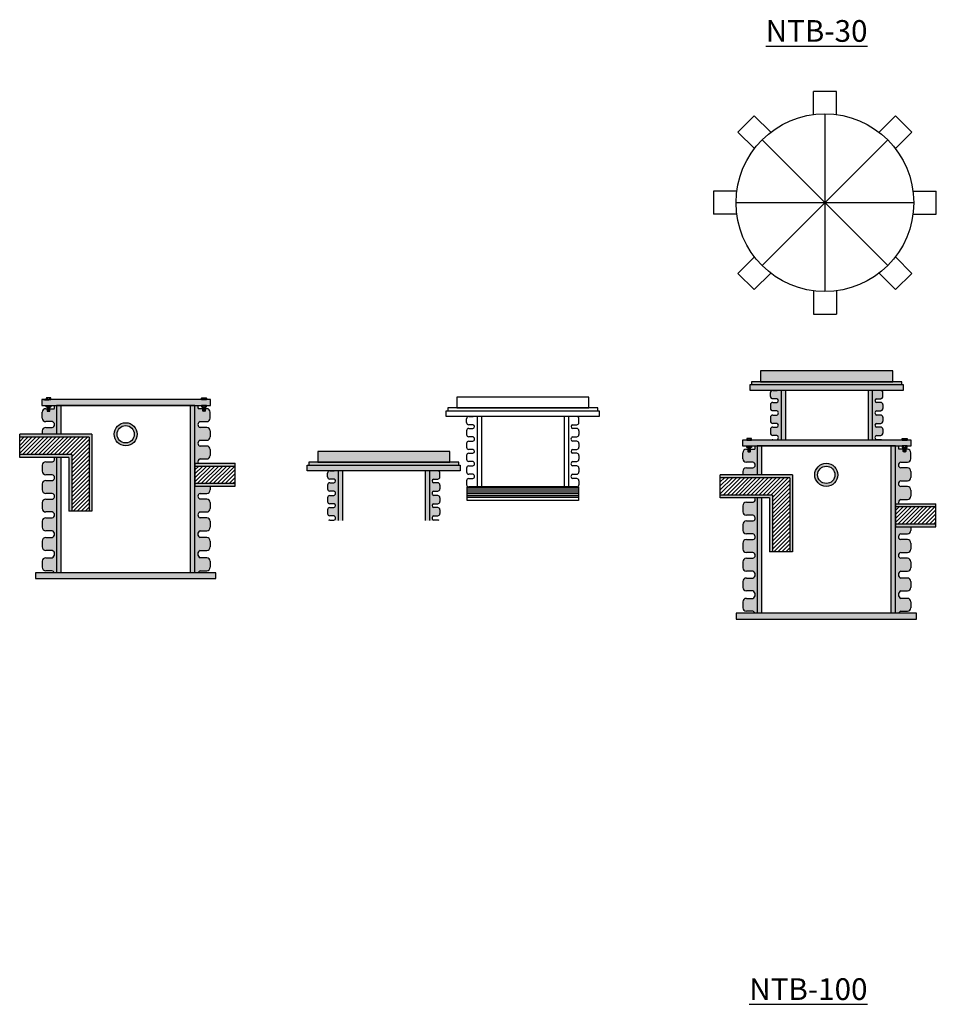
# Model space of a CAD drawing. Units: inches. Extents: x -653 to 7515, y -2198 to 593.
# Drawn here: x -461 to -302, y -301 to -130 of the extents above; entities that cross this region are included whole.
import ezdxf

# ---------------------------------------------------------------- set-up
doc = ezdxf.new("R2010")
doc.units = ezdxf.units.IN
doc.header["$MEASUREMENT"] = 0
doc.layers.add('A-ANNO-TEXT-DETL', color=3, linetype='Continuous')
doc.layers.add('C-SECT-PATT-CONC', color=8, linetype='Continuous', lineweight=13)

# ---------------------------------------------------------------- blocks, each defined once
blk = doc.blocks.new('*U377')
at = {"layer": 'A-ANNO-TEXT-DETL'}
for p, q in [((2, 2.02), (-2, 2.02)), ((-2, -2.02), (-2, 2.02)), ((2, -2.02), (2, 2.02))]:
    blk.add_line(p, q, dxfattribs=at)
blk = doc.blocks.new('*U378')
at = {"color": 0, "linetype": 'ByBlock', "lineweight": -2, "transparency": 16777216}
blk.add_blockref('*U377', (-323.13, 92.87), dxfattribs=at)
for p, rotation in [((-335.36, 87.81), 45.00000000000001), ((-310.91, 87.81), 315.0000000000001), ((-340.42, 75.59), 90), ((-305.85, 75.59), 270.0000000000001), ((-335.36, 63.36), 135), ((-310.91, 63.36), 225), ((-323.13, 58.3), 180)]:
    blk.add_blockref('*U377', p, dxfattribs=dict(at, rotation=rotation))

msp = doc.modelspace()

# ---------------------------------------------------------------- hatches: boundary and pattern name
h = msp.add_hatch()
h.set_pattern_fill('ANSI31', color=256, scale=3.9)
h.set_pattern_definition([(45, (-118.7871, -241.4797), (-0.34471456, 0.34471456), [])])
edge = h.paths.add_edge_path()
edge.add_line((-448.65, -202.76), (-460.67, -202.76))
edge.add_line((-460.67, -202.76), (-460.67, -205.76))
edge.add_line((-460.67, -205.76), (-454.67, -205.76))
edge.add_line((-454.67, -205.76), (-454.67, -205.76))
edge.add_line((-454.67, -205.76), (-457.07, -205.76))
edge.add_line((-457.07, -205.76), (-457.07, -205.76))
edge.add_arc((-457.07, -206.01), 0.25, 90.0114, 94.3311)
edge.add_line((-457.09, -205.76), (-460.67, -205.76))
edge.add_line((-460.67, -205.76), (-460.67, -205.76))
edge.add_line((-460.67, -205.76), (-451.65, -205.77))
edge.add_line((-451.65, -205.77), (-451.65, -224.65))
edge.add_line((-451.65, -224.65), (-451.65, -224.65))
edge.add_line((-451.65, -224.65), (-451.65, -205.76))
edge.add_line((-451.65, -205.76), (-457.09, -205.76))
edge.add_arc((-457.07, -206.01), 0.25, 90, 94.3311, ccw=False)
edge.add_line((-457.07, -205.76), (-454.67, -205.76))
edge.add_line((-454.67, -205.76), (-451.65, -205.76))
edge.add_line((-451.65, -205.76), (-451.65, -215.59))
edge.add_line((-451.65, -215.59), (-448.65, -215.59))
edge.add_line((-448.65, -215.59), (-448.65, -202.76))
h = msp.add_hatch()
h.set_pattern_fill('ANSI31', color=256, scale=3.9)
h.set_pattern_definition([(45, (-118.9355, -242.4797), (-0.34471456, 0.34471456), [])])
h.paths.add_polyline_path([(-423.32, -210.76), (-423.32, -207.76), (-430.31, -207.76), (-430.31, -210.76)])
h = msp.add_hatch()
h.set_pattern_fill('ANSI31', color=256, scale=3.9)
h.set_pattern_definition([(45, (2.6023, -248.50386), (-0.34471456, 0.34471456), [])])
edge = h.paths.add_edge_path()
edge.add_line((-327.26, -209.79), (-339.28, -209.79))
edge.add_line((-339.28, -209.79), (-339.28, -212.79))
edge.add_line((-339.28, -212.79), (-333.28, -212.79))
edge.add_line((-333.28, -212.79), (-333.28, -212.79))
edge.add_line((-333.28, -212.79), (-335.68, -212.79))
edge.add_line((-335.68, -212.79), (-335.68, -212.79))
edge.add_arc((-335.68, -213.04), 0.25, 90.0114, 94.3311)
edge.add_line((-335.7, -212.79), (-339.28, -212.79))
edge.add_line((-339.28, -212.79), (-339.28, -212.79))
edge.add_line((-339.28, -212.79), (-330.26, -212.79))
edge.add_line((-330.26, -212.79), (-330.26, -231.67))
edge.add_line((-330.26, -231.67), (-330.26, -231.67))
edge.add_line((-330.26, -231.67), (-330.26, -212.79))
edge.add_line((-330.26, -212.79), (-335.7, -212.79))
edge.add_arc((-335.68, -213.04), 0.25, 90, 94.3311, ccw=False)
edge.add_line((-335.68, -212.79), (-333.28, -212.79))
edge.add_line((-333.28, -212.79), (-330.26, -212.79))
edge.add_line((-330.26, -212.79), (-330.26, -222.61))
edge.add_line((-330.26, -222.61), (-327.26, -222.61))
edge.add_line((-327.26, -222.61), (-327.26, -209.79))
h = msp.add_hatch()
h.set_pattern_fill('ANSI31', color=256, scale=3.9)
h.set_pattern_definition([(45, (2.4539, -249.50386), (-0.34471456, 0.34471456), [])])
h.paths.add_polyline_path([(-301.93, -217.79), (-301.93, -214.79), (-308.92, -214.79), (-308.92, -217.79)])
at = {"layer": 'C-SECT-PATT-CONC'}
h = msp.add_hatch(color=256, dxfattribs=at)
h.dxf.hatch_style = 1
h.paths.add_polyline_path([(-311.11, -195.03, 0.414214), (-311.49, -194.65), (-312.26, -194.65), (-312.94, -194.65), (-312.94, -203.29), (-311.27, -203.29, 0.15797), (-311.49, -203.22), (-312.22, -203.22, -0.679881), (-312.23, -202.45), (-311.49, -202.45, 0.414214), (-311.11, -202.06), (-311.11, -201.4, 0.414214), (-311.49, -201.01), (-312.22, -201.01, -0.79579), (-312.23, -200.37), (-311.49, -200.37, 0.414214), (-311.11, -199.98), (-311.11, -199.32, 0.414214), (-311.49, -198.93), (-312.22, -198.93, -0.679881), (-312.23, -198.17), (-311.49, -198.17, 0.414214), (-311.11, -197.78), (-311.11, -197.12, 0.414214), (-311.49, -196.73), (-312.22, -196.73, -0.79579), (-312.23, -196.09), (-311.49, -196.09, 0.414214), (-311.11, -195.7)])
h.paths.add_polyline_path([(-312.94, -194.65), (-313.69, -194.65), (-313.69, -203.29), (-312.94, -203.29)])
h.paths.add_polyline_path([(-328.76, -194.65), (-330.2, -194.65, 0.414214), (-330.59, -195.03), (-330.59, -195.7, 0.414214), (-330.2, -196.09), (-329.47, -196.09, -0.79579), (-329.47, -196.73), (-330.2, -196.73, 0.414214), (-330.59, -197.12), (-330.59, -197.78, 0.414214), (-330.2, -198.17), (-329.47, -198.17, -0.679881), (-329.47, -198.93), (-330.2, -198.93, 0.414214), (-330.59, -199.32), (-330.59, -199.98, 0.414214), (-330.2, -200.37), (-329.47, -200.37, -0.79579), (-329.47, -201.01), (-330.2, -201.01, 0.414214), (-330.59, -201.4), (-330.59, -202.06, 0.414214), (-330.2, -202.45), (-329.47, -202.45, -0.679881), (-329.47, -203.22), (-330.2, -203.22, 0.15797), (-330.43, -203.29), (-328.76, -203.29)])
h.paths.add_polyline_path([(-328.01, -194.65), (-328.76, -194.65), (-328.76, -203.29), (-328.01, -203.29)])
h.paths.add_polyline_path([(-307.6, -193.65), (-334.1, -193.65), (-334.1, -194.65), (-307.6, -194.65)])
h.paths.add_polyline_path([(-307.85, -193.15), (-333.85, -193.15), (-333.85, -193.65), (-307.85, -193.65)])
h.paths.add_polyline_path([(-309.4, -191.29), (-332.29, -191.29), (-332.29, -193.15), (-309.4, -193.15)])
h = msp.add_hatch(color=256, dxfattribs=at)
h.dxf.hatch_style = 1
h.paths.add_polyline_path([(-427.59, -196.26), (-430.23, -196.26), (-456.84, -196.26), (-456.84, -197.26), (-427.59, -197.26)])
h.paths.add_polyline_path([(-427.66, -201.67, 0.414214), (-428.26, -201.07), (-429.4, -201.07, -0.79579), (-429.4, -200.07), (-428.26, -200.07, 0.414214), (-427.66, -199.47), (-427.66, -198.43, 0.414214), (-428.26, -197.83), (-428.52, -197.83), (-428.52, -198.24), (-428.52, -198.24), (-428.52, -198.24), (-428.56, -198.28), (-428.93, -198.28), (-428.97, -198.24), (-428.97, -197.83), (-429.71, -197.83, -0.303164), (-429.72, -197.26), (-430.23, -197.26), (-430.31, -197.26), (-430.31, -207.26), (-429.75, -207.26, -0.48276), (-429.4, -206.54), (-428.26, -206.54, 0.414214), (-427.66, -205.94), (-427.66, -204.9, 0.414214), (-428.26, -204.3), (-429.4, -204.3, -0.79579), (-429.4, -203.3), (-428.26, -203.3, 0.414214), (-427.66, -202.7)])
h.paths.add_polyline_path([(-427.66, -214.1, 0.414214), (-428.26, -213.5), (-429.46, -213.5, -0.730353), (-429.4, -212.5), (-428.26, -212.5, 0.414214), (-427.66, -211.9), (-427.66, -211.26), (-430.31, -211.26), (-430.31, -226.26), (-429.73, -226.26, -0.154332), (-429.4, -225.91), (-428.26, -225.91, 0.414214), (-427.66, -225.31), (-427.66, -224.27, 0.414214), (-428.26, -223.67), (-429.4, -223.67, -0.631779), (-429.4, -222.39), (-428.26, -222.39, 0.414214), (-427.66, -221.79), (-427.66, -220.76, 0.414214), (-428.26, -220.16), (-429.4, -220.16, -0.679881), (-429.4, -218.97), (-428.26, -218.97, 0.414214), (-427.66, -218.37), (-427.66, -217.33, 0.414214), (-428.26, -216.73), (-429.4, -216.73, -0.79579), (-429.4, -215.73), (-428.26, -215.73, 0.414214), (-427.66, -215.13)])
h.paths.add_polyline_path([(-454.31, -206.26), (-454.7, -206.26, -0.468083), (-454.96, -207.03), (-456.16, -207.03, 0.414214), (-456.76, -207.63), (-456.76, -208.66, 0.414214), (-456.16, -209.26), (-455.02, -209.26, -0.730353), (-454.96, -210.26), (-456.16, -210.26, 0.414214), (-456.76, -210.86), (-456.76, -211.9, 0.414214), (-456.16, -212.5), (-455.02, -212.5, -0.730353), (-454.96, -213.5), (-456.16, -213.5, 0.414214), (-456.76, -214.1), (-456.76, -215.13, 0.414214), (-456.16, -215.73), (-455.02, -215.73, -0.79579), (-455.02, -216.73), (-456.16, -216.73, 0.414214), (-456.76, -217.33), (-456.76, -218.37, 0.414214), (-456.16, -218.97), (-455.02, -218.97, -0.679881), (-455.02, -220.16), (-456.16, -220.16, 0.414214), (-456.76, -220.76), (-456.76, -221.79, 0.414214), (-456.16, -222.39), (-455.02, -222.39, -0.631779), (-455.02, -223.67), (-456.16, -223.67, 0.414214), (-456.76, -224.27), (-456.76, -225.31, 0.414214), (-456.16, -225.91), (-455.02, -225.91, -0.154332), (-454.69, -226.26), (-454.31, -226.26)])
h.paths.add_polyline_path([(-451.65, -205.76), (-460.67, -205.76), (-460.67, -206.26), (-452.15, -206.26), (-452.15, -215.59), (-451.65, -215.59)], flags=17)
h.paths.add_polyline_path([(-448.15, -202.26), (-460.67, -202.26), (-460.67, -202.76), (-448.65, -202.76), (-448.65, -215.59), (-448.15, -215.59)])
h.paths.add_polyline_path([(-423.32, -207.26), (-430.31, -207.26), (-430.31, -207.76), (-423.32, -207.76)])
h.paths.add_polyline_path([(-423.32, -210.76), (-430.31, -210.76), (-430.31, -211.26), (-423.32, -211.26)])
h.paths.add_polyline_path([(-430.31, -197.26), (-431.06, -197.26), (-431.06, -226.26), (-430.31, -226.26)])
h.paths.add_polyline_path([(-453.56, -206.26), (-454.31, -206.26), (-454.31, -226.26), (-453.56, -226.26)])
h.paths.add_polyline_path([(-454.31, -197.26), (-454.71, -197.26, -0.303164), (-454.71, -197.83), (-455.46, -197.83), (-455.46, -198.24), (-455.49, -198.28), (-455.87, -198.28), (-455.86, -198.28), (-455.9, -198.24), (-455.9, -198.24), (-455.9, -197.83), (-456.16, -197.83, 0.414214), (-456.76, -198.43), (-456.76, -199.47, 0.414214), (-456.16, -200.07), (-455.02, -200.07, -0.79579), (-455.02, -201.07), (-456.16, -201.07, 0.414214), (-456.76, -201.67), (-456.76, -202.26), (-454.31, -202.26)])
h.paths.add_polyline_path([(-453.56, -197.26), (-454.31, -197.26), (-454.31, -202.26), (-453.56, -202.26)])
h = msp.add_hatch(color=256, dxfattribs=at)
h.dxf.hatch_style = 1
h.paths.add_polyline_path([(-440.31, -202.26, 1), (-444.31, -202.26, 1)])
h.paths.add_polyline_path([(-443.81, -202.26, -1), (-440.81, -202.26, -1)], flags=16)
h = msp.add_hatch(color=256, dxfattribs=at)
h.dxf.hatch_style = 1
h.paths.add_polyline_path([(-306.2, -203.29), (-308.84, -203.29), (-335.45, -203.29), (-335.45, -204.29), (-306.2, -204.29)])
h.paths.add_polyline_path([(-306.27, -208.69, 0.414214), (-306.87, -208.09), (-308.01, -208.09, -0.79579), (-308.01, -207.09), (-306.87, -207.09, 0.414214), (-306.27, -206.49), (-306.27, -205.46, 0.414214), (-306.87, -204.86), (-307.14, -204.86), (-307.14, -205.26), (-307.13, -205.26), (-307.14, -205.26), (-307.17, -205.3), (-307.54, -205.3), (-307.58, -205.26), (-307.58, -204.86), (-308.32, -204.86, -0.303164), (-308.33, -204.29), (-308.84, -204.29), (-308.92, -204.29), (-308.92, -214.29), (-308.36, -214.29, -0.48276), (-308.01, -213.56), (-306.87, -213.56, 0.414214), (-306.27, -212.96), (-306.27, -211.93, 0.414214), (-306.87, -211.33), (-308.01, -211.33, -0.79579), (-308.01, -210.33), (-306.87, -210.33, 0.414214), (-306.27, -209.73)])
h.paths.add_polyline_path([(-306.27, -221.12, 0.414214), (-306.87, -220.52), (-308.07, -220.52, -0.730353), (-308.01, -219.52), (-306.87, -219.52, 0.414214), (-306.27, -218.92), (-306.27, -218.29), (-308.92, -218.29), (-308.92, -233.29), (-308.35, -233.29, -0.154332), (-308.01, -232.93), (-306.87, -232.93, 0.414214), (-306.27, -232.33), (-306.27, -231.3, 0.414214), (-306.87, -230.7), (-308.01, -230.7, -0.631779), (-308.01, -229.41), (-306.87, -229.41, 0.414214), (-306.27, -228.81), (-306.27, -227.78, 0.414214), (-306.87, -227.18), (-308.01, -227.18, -0.679881), (-308.01, -225.99), (-306.87, -225.99, 0.414214), (-306.27, -225.39), (-306.27, -224.36, 0.414214), (-306.87, -223.76), (-308.01, -223.76, -0.79579), (-308.01, -222.76), (-306.87, -222.76, 0.414214), (-306.27, -222.16)])
h.paths.add_polyline_path([(-332.92, -213.29), (-333.31, -213.29, -0.468083), (-333.57, -214.05), (-334.77, -214.05, 0.414214), (-335.37, -214.65), (-335.37, -215.69, 0.414214), (-334.77, -216.29), (-333.63, -216.29, -0.730353), (-333.57, -217.29), (-334.77, -217.29, 0.414214), (-335.37, -217.89), (-335.37, -218.92, 0.414214), (-334.77, -219.52), (-333.63, -219.52, -0.730353), (-333.57, -220.52), (-334.77, -220.52, 0.414214), (-335.37, -221.12), (-335.37, -222.16, 0.414214), (-334.77, -222.76), (-333.63, -222.76, -0.79579), (-333.63, -223.76), (-334.77, -223.76, 0.414214), (-335.37, -224.36), (-335.37, -225.39, 0.414214), (-334.77, -225.99), (-333.63, -225.99, -0.679881), (-333.63, -227.18), (-334.77, -227.18, 0.414214), (-335.37, -227.78), (-335.37, -228.81, 0.414214), (-334.77, -229.41), (-333.63, -229.41, -0.631779), (-333.63, -230.7), (-334.77, -230.7, 0.414214), (-335.37, -231.3), (-335.37, -232.33, 0.414214), (-334.77, -232.93), (-333.63, -232.93, -0.154332), (-333.3, -233.29), (-332.92, -233.29)])
h.paths.add_polyline_path([(-330.26, -212.79), (-339.28, -212.79), (-339.28, -213.29), (-330.76, -213.29), (-330.76, -222.61), (-330.26, -222.61)], flags=17)
h.paths.add_polyline_path([(-326.76, -209.29), (-339.28, -209.29), (-339.28, -209.79), (-327.26, -209.79), (-327.26, -222.61), (-326.76, -222.61)])
h.paths.add_polyline_path([(-301.93, -214.29), (-308.92, -214.29), (-308.92, -214.79), (-301.93, -214.79)])
h.paths.add_polyline_path([(-301.93, -217.79), (-308.92, -217.79), (-308.92, -218.29), (-301.93, -218.29)])
h.paths.add_polyline_path([(-308.92, -204.29), (-309.67, -204.29), (-309.67, -233.29), (-308.92, -233.29)])
h.paths.add_polyline_path([(-332.17, -213.29), (-332.92, -213.29), (-332.92, -233.29), (-332.17, -233.29)])
h.paths.add_polyline_path([(-332.92, -204.29), (-333.32, -204.29, -0.303164), (-333.32, -204.86), (-334.07, -204.86), (-334.07, -205.26), (-334.1, -205.3), (-334.48, -205.3), (-334.47, -205.3), (-334.51, -205.26), (-334.51, -205.26), (-334.51, -204.86), (-334.77, -204.86, 0.414214), (-335.37, -205.46), (-335.37, -206.49, 0.414214), (-334.77, -207.09), (-333.63, -207.09, -0.79579), (-333.63, -208.09), (-334.77, -208.09, 0.414214), (-335.37, -208.69), (-335.37, -209.29), (-332.92, -209.29)])
h.paths.add_polyline_path([(-332.17, -204.29), (-332.92, -204.29), (-332.92, -209.29), (-332.17, -209.29)])
h = msp.add_hatch(color=256, dxfattribs=at)
h.dxf.hatch_style = 1
h.paths.add_polyline_path([(-387.85, -208.98, 0.414214), (-388.24, -208.59), (-389.01, -208.59), (-389.68, -208.59), (-389.68, -217.23), (-388.01, -217.23, 0.15797), (-388.24, -217.16), (-388.97, -217.16, -0.679881), (-388.97, -216.39), (-388.24, -216.39, 0.414214), (-387.85, -216.01), (-387.85, -215.34, 0.414214), (-388.24, -214.96), (-388.97, -214.96, -0.79579), (-388.97, -214.31), (-388.24, -214.31, 0.414214), (-387.85, -213.93), (-387.85, -213.26, 0.414214), (-388.24, -212.88), (-388.97, -212.88, -0.679881), (-388.97, -212.11), (-388.24, -212.11, 0.414214), (-387.85, -211.72), (-387.85, -211.06, 0.414214), (-388.24, -210.67), (-388.97, -210.67, -0.79579), (-388.97, -210.03), (-388.24, -210.03, 0.414214), (-387.85, -209.64)])
h.paths.add_polyline_path([(-389.68, -208.59), (-390.43, -208.59), (-390.43, -217.23), (-389.68, -217.23)])
h.paths.add_polyline_path([(-405.5, -208.59), (-406.95, -208.59, 0.414214), (-407.33, -208.98), (-407.33, -209.64, 0.414214), (-406.95, -210.03), (-406.21, -210.03, -0.79579), (-406.22, -210.67), (-406.95, -210.67, 0.414214), (-407.33, -211.06), (-407.33, -211.72, 0.414214), (-406.95, -212.11), (-406.21, -212.11, -0.679881), (-406.22, -212.88), (-406.95, -212.88, 0.414214), (-407.33, -213.26), (-407.33, -213.93, 0.414214), (-406.95, -214.31), (-406.21, -214.31, -0.79579), (-406.22, -214.96), (-406.95, -214.96, 0.414214), (-407.33, -215.34), (-407.33, -216.01, 0.414214), (-406.95, -216.39), (-406.21, -216.39, -0.679881), (-406.22, -217.16), (-406.95, -217.16, 0.15797), (-407.17, -217.23), (-405.5, -217.23)])
h.paths.add_polyline_path([(-404.75, -208.59), (-405.5, -208.59), (-405.5, -217.23), (-404.75, -217.23)])
h.paths.add_polyline_path([(-384.34, -207.59), (-410.84, -207.59), (-410.84, -208.59), (-384.34, -208.59)])
h.paths.add_polyline_path([(-384.59, -207.09), (-410.59, -207.09), (-410.59, -207.59), (-384.59, -207.59)])
h.paths.add_polyline_path([(-386.15, -205.23), (-409.04, -205.23), (-409.04, -207.09), (-386.15, -207.09)])
h = msp.add_hatch(color=256, dxfattribs=at)
h.dxf.hatch_style = 1
h.paths.add_polyline_path([(-318.92, -209.29, 1), (-322.92, -209.29, 1)])
h.paths.add_polyline_path([(-322.42, -209.29, -1), (-319.42, -209.29, -1)], flags=16)
h = msp.add_hatch(color=256, dxfattribs=at)
h.dxf.hatch_style = 1
h.paths.add_polyline_path([(-426.69, -226.26), (-457.93, -226.26), (-457.93, -227.26), (-426.69, -227.26)])
h = msp.add_hatch(color=256, dxfattribs=at)
h.dxf.hatch_style = 1
h.paths.add_polyline_path([(-305.3, -233.29), (-336.55, -233.29), (-336.55, -234.29), (-305.3, -234.29)])

# ---------------------------------------------------------------- linework, layer by layer
for p, q in [((-321.16, -146.72), (-321.16, -177.52)), ((-332.05, -173.01), (-310.27, -151.23)), ((-332.05, -151.23), (-310.27, -173.01)), ((-305.76, -162.12), (-336.56, -162.12)), ((-448.15, -215.59), (-452.15, -215.59)), ((-326.76, -222.61), (-330.76, -222.61))]:
    msp.add_line(p, q)
at = {"layer": 'A-ANNO-TEXT-DETL'}
for p, q in [((-330.2, -194.65), (-329.43, -194.65)), ((-329.47, -196.09), (-330.2, -196.09)), ((-311.49, -194.65), (-312.26, -194.65)), ((-312.23, -196.09), (-311.49, -196.09)), ((-427.59, -196.26), (-456.84, -196.26)), ((-456.84, -196.26), (-456.84, -197.26)), ((-456.84, -197.26), (-427.59, -197.26)), ((-456.35, -196.27), (-455.62, -196.27)), ((-456.16, -197.83), (-455.9, -197.83)), ((-455.89, -197.76), (-455.9, -197.77)), ((-455.74, -197.54), (-455.88, -197.62)), ((-455.63, -197.54), (-455.87, -197.68)), ((-455.51, -197.54), (-455.86, -197.75)), ((-455.46, -197.59), (-455.86, -197.81)), ((-455.48, -197.66), (-455.86, -197.88)), ((-455.49, -197.73), (-455.86, -197.95)), ((-455.49, -197.81), (-455.86, -198.02)), ((-455.49, -197.87), (-455.86, -198.09)), ((-455.49, -197.94), (-455.86, -198.15)), ((-455.46, -197.83), (-454.71, -197.83)), ((-455.39, -197.54), (-455.39, -197.54)), ((-428.97, -197.83), (-429.71, -197.83)), ((-429.04, -197.54), (-429.03, -197.54)), ((-428.96, -197.59), (-428.56, -197.81)), ((-428.95, -197.66), (-428.56, -197.88)), ((-428.93, -197.73), (-428.56, -197.95)), ((-428.93, -197.81), (-428.56, -198.02)), ((-428.93, -197.87), (-428.56, -198.09)), ((-428.93, -197.94), (-428.56, -198.15)), ((-428.91, -197.54), (-428.56, -197.75)), ((-428.79, -197.54), (-428.55, -197.68)), ((-428.68, -197.54), (-428.54, -197.62)), ((-428.26, -197.83), (-428.52, -197.83)), ((-427.59, -197.26), (-427.59, -196.26)), ((-330.59, -197.12), (-330.59, -197.78)), ((-330.2, -196.73), (-329.47, -196.73)), ((-311.49, -196.73), (-312.22, -196.73)), ((-311.11, -197.12), (-311.11, -197.78)), ((-456.76, -199.47), (-456.76, -198.43)), ((-455.9, -198.24), (-455.46, -198.24)), ((-455.9, -198.24), (-455.9, -198.24)), ((-455.49, -198.01), (-455.86, -198.22)), ((-455.49, -198.06), (-455.86, -198.28)), ((-455.49, -198.14), (-455.74, -198.28)), ((-455.49, -198.21), (-455.61, -198.28)), ((-428.52, -198.24), (-428.97, -198.24)), ((-428.93, -198.01), (-428.56, -198.22)), ((-428.93, -198.06), (-428.56, -198.28)), ((-428.93, -198.14), (-428.68, -198.28)), ((-428.93, -198.21), (-428.81, -198.28)), ((-428.52, -198.24), (-428.52, -198.24)), ((-427.66, -199.47), (-427.66, -198.43)), ((-382.87, -199.18), (-382.1, -199.18)), ((-364.16, -199.18), (-364.93, -199.18)), ((-330.59, -199.32), (-330.59, -199.98)), ((-329.47, -198.17), (-330.2, -198.17)), ((-330.2, -198.93), (-329.47, -198.93)), ((-312.23, -198.17), (-311.49, -198.17)), ((-311.49, -198.93), (-312.22, -198.93)), ((-311.11, -199.32), (-311.11, -199.98)), ((-455.02, -200.07), (-456.16, -200.07)), ((-456.16, -201.07), (-455.02, -201.07)), ((-429.4, -200.07), (-428.26, -200.07)), ((-428.26, -201.07), (-429.4, -201.07)), ((-382.13, -200.61), (-382.87, -200.61)), ((-382.87, -201.26), (-382.14, -201.26)), ((-364.89, -200.61), (-364.16, -200.61)), ((-364.16, -201.26), (-364.89, -201.26)), ((-329.47, -200.37), (-330.2, -200.37)), ((-330.2, -201.01), (-329.47, -201.01)), ((-312.23, -200.37), (-311.49, -200.37)), ((-311.49, -201.01), (-312.22, -201.01)), ((-448.15, -202.26), (-460.67, -202.26)), ((-460.67, -206.26), (-460.67, -202.26)), ((-448.65, -202.76), (-460.67, -202.76)), ((-456.76, -201.67), (-456.76, -202.26)), ((-448.65, -202.76), (-448.65, -215.59)), ((-448.15, -202.26), (-448.15, -215.59)), ((-427.66, -201.67), (-427.66, -202.7)), ((-383.25, -201.64), (-383.25, -202.31)), ((-382.13, -202.69), (-382.87, -202.69)), ((-364.89, -202.69), (-364.16, -202.69)), ((-363.77, -201.64), (-363.77, -202.31)), ((-330.59, -201.4), (-330.59, -202.06)), ((-329.47, -202.45), (-330.2, -202.45)), ((-312.23, -202.45), (-311.49, -202.45)), ((-311.11, -201.4), (-311.11, -202.06)), ((-429.4, -203.3), (-428.26, -203.3)), ((-428.26, -204.3), (-429.4, -204.3)), ((-383.25, -203.85), (-383.25, -204.51)), ((-382.87, -203.46), (-382.14, -203.46)), ((-364.16, -203.46), (-364.89, -203.46)), ((-363.77, -203.85), (-363.77, -204.51)), ((-306.2, -203.29), (-335.45, -203.29)), ((-335.45, -203.29), (-335.45, -204.29)), ((-335.45, -204.29), (-306.2, -204.29)), ((-334.5, -204.79), (-334.51, -204.79)), ((-334.35, -204.56), (-334.5, -204.65)), ((-334.24, -204.57), (-334.49, -204.71)), ((-334.12, -204.57), (-334.47, -204.77)), ((-334.08, -204.61), (-334.47, -204.84)), ((-334.09, -204.68), (-334.47, -204.91)), ((-334.1, -204.76), (-334.47, -204.97)), ((-334, -204.56), (-334, -204.57)), ((-330.2, -203.22), (-329.47, -203.22)), ((-311.49, -203.22), (-312.22, -203.22)), ((-307.65, -204.56), (-307.64, -204.57)), ((-307.57, -204.61), (-307.17, -204.84)), ((-307.56, -204.68), (-307.17, -204.91)), ((-307.54, -204.76), (-307.17, -204.97)), ((-307.52, -204.57), (-307.17, -204.77)), ((-307.4, -204.57), (-307.16, -204.71)), ((-307.29, -204.56), (-307.15, -204.65)), ((-306.2, -204.29), (-306.2, -203.29)), ((-451.65, -205.76), (-460.67, -205.76)), ((-452.15, -206.26), (-460.67, -206.26)), ((-452.15, -206.26), (-452.15, -215.59)), ((-451.65, -205.76), (-451.65, -215.59)), ((-427.66, -204.9), (-427.66, -205.94)), ((-383.25, -205.93), (-383.25, -206.59)), ((-382.13, -204.9), (-382.87, -204.9)), ((-382.87, -205.54), (-382.14, -205.54)), ((-364.89, -204.9), (-364.16, -204.9)), ((-364.16, -205.54), (-364.89, -205.54)), ((-363.77, -205.93), (-363.77, -206.59)), ((-335.37, -206.49), (-335.37, -205.46)), ((-334.77, -204.86), (-334.51, -204.86)), ((-334.51, -205.26), (-334.07, -205.26)), ((-334.51, -205.26), (-334.51, -205.26)), ((-334.1, -204.84), (-334.47, -205.05)), ((-334.1, -204.9), (-334.47, -205.11)), ((-334.1, -204.96), (-334.47, -205.17)), ((-334.1, -205.03), (-334.47, -205.24)), ((-334.1, -205.09), (-334.47, -205.3)), ((-334.1, -205.16), (-334.35, -205.3)), ((-334.1, -205.23), (-334.22, -205.3)), ((-334.07, -204.86), (-333.32, -204.86)), ((-307.58, -204.86), (-308.32, -204.86)), ((-307.14, -205.26), (-307.58, -205.26)), ((-307.54, -204.84), (-307.17, -205.05)), ((-307.54, -204.9), (-307.17, -205.11)), ((-307.54, -204.96), (-307.17, -205.17)), ((-307.54, -205.03), (-307.17, -205.24)), ((-307.54, -205.09), (-307.17, -205.3)), ((-307.54, -205.16), (-307.3, -205.3)), ((-307.54, -205.23), (-307.42, -205.3)), ((-306.87, -204.86), (-307.14, -204.86)), ((-307.14, -205.26), (-307.13, -205.26)), ((-306.27, -206.49), (-306.27, -205.46)), ((-456.76, -207.63), (-456.76, -208.66)), ((-456.16, -207.03), (-454.96, -207.03)), ((-430.31, -207.26), (-430.31, -211.26)), ((-430.31, -207.26), (-423.32, -207.26)), ((-430.31, -207.76), (-423.32, -207.76)), ((-429.4, -206.54), (-428.26, -206.54)), ((-423.32, -211.26), (-423.32, -207.26)), ((-383.25, -208.13), (-383.25, -208.79)), ((-382.13, -206.98), (-382.87, -206.98)), ((-382.87, -207.74), (-382.14, -207.74)), ((-364.89, -206.98), (-364.16, -206.98)), ((-364.16, -207.74), (-364.89, -207.74)), ((-363.77, -208.13), (-363.77, -208.79)), ((-333.63, -207.09), (-334.77, -207.09)), ((-334.77, -208.09), (-333.63, -208.09)), ((-308.01, -207.09), (-306.87, -207.09)), ((-306.87, -208.09), (-308.01, -208.09)), ((-455.02, -209.26), (-456.16, -209.26)), ((-406.95, -208.59), (-406.18, -208.59)), ((-388.24, -208.59), (-389.01, -208.59)), ((-382.13, -209.18), (-382.87, -209.18)), ((-364.89, -209.18), (-364.16, -209.18)), ((-326.76, -209.29), (-339.28, -209.29)), ((-339.28, -213.29), (-339.28, -209.29)), ((-327.26, -209.79), (-339.28, -209.79)), ((-335.37, -208.69), (-335.37, -209.29)), ((-327.26, -209.79), (-327.26, -222.61)), ((-326.76, -209.29), (-326.76, -222.61)), ((-306.27, -208.69), (-306.27, -209.73)), ((-456.76, -210.86), (-456.76, -211.9)), ((-456.16, -210.26), (-454.96, -210.26)), ((-430.31, -210.76), (-423.32, -210.76)), ((-430.31, -211.26), (-423.32, -211.26)), ((-427.66, -211.26), (-427.66, -211.9)), ((-407.33, -211.06), (-407.33, -211.72)), ((-406.21, -210.03), (-406.95, -210.03)), ((-406.95, -210.67), (-406.22, -210.67)), ((-388.97, -210.03), (-388.24, -210.03)), ((-388.24, -210.67), (-388.97, -210.67)), ((-387.85, -211.06), (-387.85, -211.72)), ((-383.25, -210.33), (-383.25, -211)), ((-383.13, -211.57), (-363.84, -211.57)), ((-382.87, -209.95), (-382.14, -209.95)), ((-364.16, -211.38), (-382.87, -211.38)), ((-364.16, -209.95), (-364.89, -209.95)), ((-363.77, -210.33), (-363.77, -211)), ((-308.01, -210.33), (-306.87, -210.33)), ((-306.87, -211.33), (-308.01, -211.33)), ((-455.02, -212.5), (-456.16, -212.5)), ((-429.4, -212.5), (-428.26, -212.5)), ((-407.33, -213.26), (-407.33, -213.93)), ((-406.21, -212.11), (-406.95, -212.11)), ((-406.95, -212.88), (-406.22, -212.88)), ((-388.97, -212.11), (-388.24, -212.11)), ((-388.24, -212.88), (-388.97, -212.88)), ((-387.85, -213.26), (-387.85, -213.93)), ((-383.13, -211.89), (-363.84, -211.89)), ((-383.13, -212.21), (-363.84, -212.21)), ((-383.13, -212.53), (-363.84, -212.53)), ((-383.13, -212.85), (-363.84, -212.85)), ((-383.13, -213.18), (-363.84, -213.18)), ((-330.26, -212.79), (-339.28, -212.79)), ((-330.76, -213.29), (-339.28, -213.29)), ((-330.76, -213.29), (-330.76, -222.61)), ((-330.26, -212.79), (-330.26, -222.61)), ((-306.27, -211.93), (-306.27, -212.96)), ((-456.76, -214.1), (-456.76, -215.13)), ((-456.16, -213.5), (-454.96, -213.5)), ((-428.26, -213.5), (-429.46, -213.5)), ((-427.66, -214.1), (-427.66, -215.13)), ((-406.21, -214.31), (-406.95, -214.31)), ((-406.95, -214.96), (-406.22, -214.96)), ((-388.97, -214.31), (-388.24, -214.31)), ((-388.24, -214.96), (-388.97, -214.96)), ((-335.37, -214.65), (-335.37, -215.69)), ((-334.77, -214.05), (-333.57, -214.05)), ((-308.92, -214.29), (-308.92, -218.29)), ((-308.92, -214.29), (-301.93, -214.29)), ((-308.92, -214.79), (-301.93, -214.79)), ((-308.01, -213.56), (-306.87, -213.56)), ((-301.93, -218.29), (-301.93, -214.29)), ((-455.02, -215.73), (-456.16, -215.73)), ((-456.16, -216.73), (-455.02, -216.73)), ((-429.4, -215.73), (-428.26, -215.73)), ((-428.26, -216.73), (-429.4, -216.73)), ((-407.33, -215.34), (-407.33, -216.01)), ((-406.21, -216.39), (-406.95, -216.39)), ((-388.97, -216.39), (-388.24, -216.39)), ((-387.85, -215.34), (-387.85, -216.01)), ((-333.63, -216.29), (-334.77, -216.29)), ((-456.76, -217.33), (-456.76, -218.37)), ((-427.66, -217.33), (-427.66, -218.37)), ((-406.95, -217.16), (-406.22, -217.16)), ((-388.24, -217.16), (-388.97, -217.16)), ((-335.37, -217.89), (-335.37, -218.92)), ((-334.77, -217.29), (-333.57, -217.29)), ((-308.92, -217.79), (-301.93, -217.79)), ((-308.92, -218.29), (-301.93, -218.29)), ((-306.27, -218.29), (-306.27, -218.92)), ((-455.02, -218.97), (-456.16, -218.97)), ((-429.4, -218.97), (-428.26, -218.97)), ((-333.63, -219.52), (-334.77, -219.52)), ((-308.01, -219.52), (-306.87, -219.52)), ((-456.76, -220.76), (-456.76, -221.79)), ((-456.16, -220.16), (-455.02, -220.16)), ((-428.26, -220.16), (-429.4, -220.16)), ((-427.66, -220.76), (-427.66, -221.79)), ((-335.37, -221.12), (-335.37, -222.16)), ((-334.77, -220.52), (-333.57, -220.52)), ((-306.87, -220.52), (-308.07, -220.52)), ((-306.27, -221.12), (-306.27, -222.16)), ((-455.02, -222.39), (-456.16, -222.39)), ((-429.4, -222.39), (-428.26, -222.39)), ((-333.63, -222.76), (-334.77, -222.76)), ((-308.01, -222.76), (-306.87, -222.76)), ((-456.76, -224.27), (-456.76, -225.31)), ((-456.16, -223.67), (-455.02, -223.67)), ((-428.26, -223.67), (-429.4, -223.67)), ((-427.66, -224.27), (-427.66, -225.31)), ((-335.37, -224.36), (-335.37, -225.39)), ((-334.77, -223.76), (-333.63, -223.76)), ((-306.87, -223.76), (-308.01, -223.76)), ((-306.27, -224.36), (-306.27, -225.39)), ((-455.02, -225.91), (-456.16, -225.91)), ((-429.4, -225.91), (-428.26, -225.91)), ((-333.63, -225.99), (-334.77, -225.99)), ((-308.01, -225.99), (-306.87, -225.99)), ((-335.37, -227.78), (-335.37, -228.81)), ((-334.77, -227.18), (-333.63, -227.18)), ((-306.87, -227.18), (-308.01, -227.18)), ((-306.27, -227.78), (-306.27, -228.81)), ((-333.63, -229.41), (-334.77, -229.41)), ((-308.01, -229.41), (-306.87, -229.41)), ((-335.37, -231.3), (-335.37, -232.33)), ((-334.77, -230.7), (-333.63, -230.7)), ((-306.87, -230.7), (-308.01, -230.7)), ((-306.27, -231.3), (-306.27, -232.33)), ((-333.63, -232.93), (-334.77, -232.93)), ((-308.01, -232.93), (-306.87, -232.93))]:
    msp.add_line(p, q, dxfattribs=at)
for points in [[(-332.29, -193.15), (-309.4, -193.15), (-309.4, -191.29), (-332.29, -191.29)], [(-334.1, -193.65), (-307.6, -193.65), (-307.6, -194.65), (-334.1, -194.65)], [(-333.85, -193.65), (-307.85, -193.65), (-307.85, -193.15), (-333.85, -193.15)], [(-384.96, -197.68), (-362.07, -197.68), (-362.07, -195.82), (-384.96, -195.82)], [(-386.51, -198.18), (-360.51, -198.18), (-360.51, -197.68), (-386.51, -197.68)], [(-386.76, -198.18), (-360.26, -198.18), (-360.26, -199.18), (-386.76, -199.18)], [(-409.04, -207.09), (-386.15, -207.09), (-386.15, -205.23), (-409.04, -205.23)], [(-410.84, -207.59), (-384.34, -207.59), (-384.34, -208.59), (-410.84, -208.59)], [(-410.59, -207.59), (-384.59, -207.59), (-384.59, -207.09), (-410.59, -207.09)]]:
    msp.add_lwpolyline(points, close=True, dxfattribs=at)
for points in [[(-455.25, -196.24), (-455.25, -196, 0.34641), (-455.47, -196), (-455.47, -196.24), (-455.47, -196, 0.173205), (-455.89, -196), (-455.89, -196.24), (-455.89, -196, 0.34641), (-456.1, -196), (-456.1, -196.24), (-455.25, -196.24)], [(-455.25, -196.24), (-455.25, -196, 0.168299), (-455.36, -195.96), (-456, -195.96, 0.168299), (-456.1, -196), (-456.1, -196.24, -0.414214), (-456.08, -196.26), (-455.27, -196.26)], [(-429.17, -196.24), (-429.17, -196, -0.34641), (-428.96, -196), (-428.96, -196.24), (-428.96, -196, -0.173205), (-428.53, -196), (-428.53, -196.24), (-428.53, -196, -0.34641), (-428.32, -196), (-428.32, -196.24), (-429.17, -196.24)], [(-429.17, -196.24), (-429.17, -196, -0.168299), (-429.06, -195.96), (-428.43, -195.96, -0.168299), (-428.32, -196), (-428.32, -196.24, 0.414214), (-428.34, -196.26), (-429.15, -196.26)], [(-455.25, -197.27), (-455.25, -197.51, -0.34641), (-455.47, -197.51), (-455.47, -197.27), (-455.47, -197.51, -0.173205), (-455.89, -197.51), (-455.89, -197.27), (-455.89, -197.51, -0.34641), (-456.1, -197.51), (-456.1, -197.27), (-455.25, -197.27)], [(-429.17, -197.27), (-429.17, -197.51, 0.34641), (-428.96, -197.51), (-428.96, -197.27), (-428.96, -197.51, 0.173205), (-428.53, -197.51), (-428.53, -197.27), (-428.53, -197.51, 0.34641), (-428.32, -197.51), (-428.32, -197.27), (-429.17, -197.27)], [(-333.86, -203.26), (-333.86, -203.02, 0.34641), (-334.08, -203.02), (-334.08, -203.26), (-334.08, -203.02, 0.173205), (-334.5, -203.02), (-334.5, -203.26), (-334.5, -203.02, 0.34641), (-334.71, -203.02), (-334.71, -203.26), (-333.86, -203.26)], [(-333.86, -203.26), (-333.86, -203.02, 0.168299), (-333.97, -202.99), (-334.61, -202.99, 0.168299), (-334.71, -203.02), (-334.71, -203.26, -0.414214), (-334.69, -203.28), (-333.88, -203.28)], [(-307.78, -203.26), (-307.78, -203.02, -0.34641), (-307.57, -203.02), (-307.57, -203.26), (-307.57, -203.02, -0.173205), (-307.14, -203.02), (-307.14, -203.26), (-307.14, -203.02, -0.34641), (-306.93, -203.02), (-306.93, -203.26), (-307.78, -203.26)], [(-307.78, -203.26), (-307.78, -203.02, -0.168299), (-307.67, -202.99), (-307.04, -202.99, -0.168299), (-306.93, -203.02), (-306.93, -203.26, 0.414214), (-306.95, -203.28), (-307.76, -203.28)], [(-333.86, -204.29), (-333.86, -204.53, -0.34641), (-334.08, -204.53), (-334.08, -204.29), (-334.08, -204.53, -0.173205), (-334.5, -204.53), (-334.5, -204.29), (-334.5, -204.53, -0.34641), (-334.71, -204.53), (-334.71, -204.29), (-333.86, -204.29)], [(-307.78, -204.29), (-307.78, -204.53, 0.34641), (-307.57, -204.53), (-307.57, -204.29), (-307.57, -204.53, 0.173205), (-307.14, -204.53), (-307.14, -204.29), (-307.14, -204.53, 0.34641), (-306.93, -204.53), (-306.93, -204.29), (-307.78, -204.29)]]:
    msp.add_lwpolyline(points, format="xyb", dxfattribs=at)
for points in [[(-455.27, -196.26, -0.414214), (-455.25, -196.24), (-455.25, -196, 0.168299), (-455.36, -195.96), (-456, -195.96, 0.168299), (-456.1, -196), (-456.1, -196.24, -0.414214), (-456.08, -196.26)], [(-455.25, -196.24, 0.414214), (-455.27, -196.26), (-456.08, -196.26, 0.414214), (-456.1, -196.24)], [(-429.15, -196.26, 0.414214), (-429.17, -196.24), (-429.17, -196, -0.168299), (-429.06, -195.96), (-428.43, -195.96, -0.168299), (-428.32, -196), (-428.32, -196.24, 0.414214), (-428.34, -196.26)], [(-429.17, -196.24, -0.414214), (-429.15, -196.26), (-428.34, -196.26, -0.414214), (-428.32, -196.24)], [(-333.88, -203.28, -0.414214), (-333.86, -203.26), (-333.86, -203.02, 0.168299), (-333.97, -202.99), (-334.61, -202.99, 0.168299), (-334.71, -203.02), (-334.71, -203.26, -0.414214), (-334.69, -203.28)], [(-307.76, -203.28, 0.414214), (-307.78, -203.26), (-307.78, -203.02, -0.168299), (-307.67, -202.99), (-307.04, -202.99, -0.168299), (-306.93, -203.02), (-306.93, -203.26, 0.414214), (-306.95, -203.28)], [(-333.86, -203.26, 0.414214), (-333.88, -203.28), (-334.69, -203.28, 0.414214), (-334.71, -203.26)], [(-307.78, -203.26, -0.414214), (-307.76, -203.28), (-306.95, -203.28, -0.414214), (-306.93, -203.26)]]:
    msp.add_lwpolyline(points, format="xyb", close=True, dxfattribs=at)
for points in [[(-455.36, -195.96), (-456, -195.96)], [(-429.06, -195.96), (-428.43, -195.96)], [(-330.59, -195.7), (-330.59, -195.03)], [(-328.76, -194.65), (-328.76, -203.29)], [(-328.01, -194.65), (-328.01, -203.29)], [(-313.69, -194.65), (-313.69, -203.29)], [(-312.94, -194.65), (-312.94, -203.29)], [(-311.11, -195.7), (-311.11, -195.03)], [(-455.36, -197.54), (-456, -197.54)], [(-455.9, -197.54), (-455.9, -198.24), (-455.86, -198.28), (-455.49, -198.28), (-455.46, -198.24), (-455.46, -197.54)], [(-455.9, -197.54), (-455.86, -197.76), (-455.86, -198.28)], [(-455.46, -197.54), (-455.49, -197.76), (-455.49, -198.28)], [(-430.31, -226.26), (-430.31, -197.26), (-454.31, -197.26), (-454.31, -202.26)], [(-453.56, -197.26), (-453.56, -202.26)], [(-431.06, -226.26), (-431.06, -197.26)], [(-430.23, -197.26), (-427.59, -197.26), (-427.59, -196.26), (-430.23, -196.26)], [(-429.06, -197.54), (-428.43, -197.54)], [(-428.52, -197.54), (-428.52, -198.24), (-428.56, -198.28), (-428.93, -198.28), (-428.97, -198.24), (-428.97, -197.54)], [(-428.97, -197.54), (-428.93, -197.76), (-428.93, -198.28)], [(-428.52, -197.54), (-428.56, -197.76), (-428.56, -198.28)], [(-383.25, -200.23), (-383.25, -199.56)], [(-381.42, -199.18), (-381.42, -211.38)], [(-380.67, -199.18), (-380.67, -211.38)], [(-366.35, -199.18), (-366.35, -211.38)], [(-365.6, -199.18), (-365.6, -211.38)], [(-363.77, -200.23), (-363.77, -199.56)], [(-333.97, -202.99), (-334.61, -202.99)], [(-307.67, -202.99), (-307.04, -202.99)], [(-333.97, -204.57), (-334.61, -204.57)], [(-334.51, -204.57), (-334.51, -205.26), (-334.47, -205.3), (-334.1, -205.3), (-334.07, -205.26), (-334.07, -204.57)], [(-334.51, -204.57), (-334.47, -204.79), (-334.47, -205.3)], [(-334.07, -204.57), (-334.1, -204.79), (-334.1, -205.3)], [(-308.92, -233.29), (-308.92, -204.29), (-332.92, -204.29), (-332.92, -209.29)], [(-332.17, -204.29), (-332.17, -209.29)], [(-309.67, -233.29), (-309.67, -204.29)], [(-308.84, -204.29), (-306.2, -204.29), (-306.2, -203.29), (-308.84, -203.29)], [(-307.67, -204.57), (-307.04, -204.57)], [(-307.14, -204.57), (-307.14, -205.26), (-307.17, -205.3), (-307.54, -205.3), (-307.58, -205.26), (-307.58, -204.57)], [(-307.58, -204.57), (-307.54, -204.79), (-307.54, -205.3)], [(-307.14, -204.57), (-307.17, -204.79), (-307.17, -205.3)], [(-454.31, -206.26), (-454.31, -226.26)], [(-453.56, -206.26), (-453.56, -226.26)], [(-407.33, -209.64), (-407.33, -208.98)], [(-405.5, -208.59), (-405.5, -217.23)], [(-404.75, -208.59), (-404.75, -217.23)], [(-390.43, -208.59), (-390.43, -217.23)], [(-389.68, -208.59), (-389.68, -217.23)], [(-387.85, -209.64), (-387.85, -208.98)], [(-383.13, -211.38), (-363.84, -211.38), (-363.84, -213.74), (-383.13, -213.74), (-383.13, -211.38)], [(-332.92, -213.29), (-332.92, -233.29)], [(-332.17, -213.29), (-332.17, -233.29)], [(-457.93, -226.26), (-457.93, -227.26), (-426.69, -227.26), (-426.69, -226.26), (-457.93, -226.26)], [(-336.55, -233.29), (-336.55, -234.29), (-305.3, -234.29), (-305.3, -233.29), (-336.55, -233.29)]]:
    msp.add_lwpolyline(points, dxfattribs=at)
for centre, radius in [((-321.16, -162.12), 15.4), ((-442.31, -202.26), 2), ((-442.31, -202.26), 1.5), ((-320.92, -209.29), 2), ((-320.92, -209.29), 1.5)]:
    msp.add_circle(centre, radius, dxfattribs=at)
for centre, radius, start, end in [((-330.2, -195.03), 0.386, 90, 180), ((-330.2, -195.7), 0.386, 180, 270), ((-329.55, -196.41), 0.33, 282.6566, 76.7063), ((-312.15, -196.41), 0.33, 103.2937, 257.3434), ((-311.49, -195.03), 0.386, 0, 90), ((-311.49, -195.7), 0.386, 270, 0), ((-456.16, -198.43), 0.6, 90, 180), ((-456.35, -196.66), 0.386, 90, 125.9072), ((-455.14, -197.54), 0.513, 325.6017, 33.0632), ((-429.29, -197.54), 0.513, 146.9368, 214.3983), ((-428.26, -198.43), 0.6, 0, 90), ((-330.2, -197.12), 0.386, 90, 180), ((-330.2, -197.78), 0.386, 180, 270), ((-311.49, -197.12), 0.386, 0, 90), ((-311.49, -197.78), 0.386, 270, 0), ((-456.16, -199.47), 0.6, 180, 270), ((-428.26, -199.47), 0.6, 270, 0), ((-382.87, -199.56), 0.386, 90, 180), ((-364.16, -199.56), 0.386, 0, 90), ((-330.2, -199.32), 0.386, 90, 180), ((-329.62, -198.55), 0.411, 291.3102, 68.1543), ((-312.07, -198.55), 0.411, 111.8457, 248.6898), ((-311.49, -199.32), 0.386, 0, 90), ((-456.16, -201.67), 0.6, 90, 180), ((-455.14, -200.57), 0.513, 282.6566, 76.7063), ((-429.29, -200.57), 0.513, 103.2937, 257.3434), ((-428.26, -201.67), 0.6, 0, 90), ((-382.87, -200.23), 0.386, 180, 270), ((-382.87, -201.64), 0.386, 90, 180), ((-382.21, -200.93), 0.33, 282.6566, 76.7063), ((-364.81, -200.93), 0.33, 103.2937, 257.3434), ((-364.16, -200.23), 0.386, 270, 0), ((-364.16, -201.64), 0.386, 0, 90), ((-330.2, -199.98), 0.386, 180, 270), ((-330.2, -201.4), 0.386, 90, 180), ((-329.55, -200.69), 0.33, 282.6566, 76.7063), ((-312.15, -200.69), 0.33, 103.2937, 257.3434), ((-311.49, -199.98), 0.386, 270, 0), ((-311.49, -201.4), 0.386, 0, 90), ((-428.26, -202.7), 0.6, 270, 0), ((-382.87, -202.31), 0.386, 180, 270), ((-382.29, -203.08), 0.411, 291.3102, 68.1543), ((-364.74, -203.08), 0.411, 111.8457, 248.6898), ((-364.16, -202.31), 0.386, 270, 0), ((-330.2, -202.06), 0.386, 180, 270), ((-329.62, -202.83), 0.411, 291.3102, 68.1543), ((-312.07, -202.83), 0.411, 111.8457, 248.6898), ((-311.49, -202.06), 0.386, 270, 0), ((-429.29, -203.8), 0.513, 103.2937, 257.3434), ((-428.26, -204.9), 0.6, 0, 90), ((-382.87, -203.85), 0.386, 90, 180), ((-382.87, -204.51), 0.386, 180, 270), ((-364.16, -203.85), 0.386, 0, 90), ((-364.16, -204.51), 0.386, 270, 0), ((-333.75, -204.57), 0.513, 325.6017, 33.0632), ((-330.2, -203.6), 0.386, 90, 125.9072), ((-311.49, -203.6), 0.386, 54.0928, 90), ((-307.9, -204.57), 0.513, 146.9368, 214.3983), ((-455.15, -206.54), 0.525, 290.9937, 31.3276), ((-428.26, -205.94), 0.6, 270, 0), ((-382.87, -205.93), 0.386, 90, 180), ((-382.21, -205.22), 0.33, 282.6566, 76.7063), ((-364.81, -205.22), 0.33, 103.2937, 257.3434), ((-364.16, -205.93), 0.386, 0, 90), ((-334.77, -205.46), 0.6, 90, 180), ((-334.77, -206.49), 0.6, 180, 270), ((-306.87, -205.46), 0.6, 0, 90), ((-306.87, -206.49), 0.6, 270, 0), ((-456.16, -207.63), 0.6, 90, 180), ((-429.29, -207.04), 0.513, 103.2937, 206.3714), ((-382.87, -206.59), 0.386, 180, 270), ((-382.87, -208.13), 0.386, 90, 180), ((-382.29, -207.36), 0.411, 291.3102, 68.1543), ((-364.74, -207.36), 0.411, 111.8457, 248.6898), ((-364.16, -206.59), 0.386, 270, 0), ((-364.16, -208.13), 0.386, 0, 90), ((-334.77, -208.69), 0.6, 90, 180), ((-333.75, -207.59), 0.513, 282.6566, 76.7063), ((-307.9, -207.59), 0.513, 103.2937, 257.3434), ((-306.87, -208.69), 0.6, 0, 90), ((-456.16, -208.66), 0.6, 180, 270), ((-455.15, -209.77), 0.525, 290.9937, 75.5642), ((-406.95, -208.98), 0.386, 90, 180), ((-406.95, -209.64), 0.386, 180, 270), ((-388.24, -208.98), 0.386, 0, 90), ((-388.24, -209.64), 0.386, 270, 0), ((-382.87, -208.79), 0.386, 180, 270), ((-382.29, -209.56), 0.411, 291.3102, 68.1543), ((-364.74, -209.56), 0.411, 111.8457, 248.6898), ((-364.16, -208.79), 0.386, 270, 0), ((-306.87, -209.73), 0.6, 270, 0), ((-456.16, -210.86), 0.6, 90, 180), ((-406.95, -211.06), 0.386, 90, 180), ((-406.29, -210.35), 0.33, 282.6566, 76.7063), ((-388.89, -210.35), 0.33, 103.2937, 257.3434), ((-388.24, -211.06), 0.386, 0, 90), ((-382.87, -210.33), 0.386, 90, 180), ((-382.87, -211), 0.386, 180, 270), ((-364.16, -210.33), 0.386, 0, 90), ((-364.16, -211), 0.386, 270, 0), ((-307.9, -210.83), 0.513, 103.2937, 257.3434), ((-306.87, -211.93), 0.6, 0, 90), ((-456.16, -211.9), 0.6, 180, 270), ((-455.15, -213.01), 0.525, 290.9937, 75.5642), ((-429.27, -213.01), 0.525, 104.4358, 249.0063), ((-428.26, -211.9), 0.6, 270, 0), ((-406.95, -211.72), 0.386, 180, 270), ((-406.95, -213.26), 0.386, 90, 180), ((-406.37, -212.49), 0.411, 291.3102, 68.1543), ((-388.82, -212.49), 0.411, 111.8457, 248.6898), ((-388.24, -211.72), 0.386, 270, 0), ((-388.24, -213.26), 0.386, 0, 90), ((-333.76, -213.56), 0.525, 290.9937, 31.3276), ((-306.87, -212.96), 0.6, 270, 0), ((-456.16, -214.1), 0.6, 90, 180), ((-428.26, -214.1), 0.6, 0, 90), ((-406.95, -213.93), 0.386, 180, 270), ((-406.95, -215.34), 0.386, 90, 180), ((-406.29, -214.63), 0.33, 282.6566, 76.7063), ((-388.89, -214.63), 0.33, 103.2937, 257.3434), ((-388.24, -213.93), 0.386, 270, 0), ((-388.24, -215.34), 0.386, 0, 90), ((-334.77, -214.65), 0.6, 90, 180), ((-307.9, -214.06), 0.513, 103.2937, 206.3714), ((-456.16, -215.13), 0.6, 180, 270), ((-456.16, -217.33), 0.6, 90, 180), ((-455.14, -216.23), 0.513, 282.6566, 76.7063), ((-429.29, -216.23), 0.513, 103.2937, 257.3434), ((-428.26, -215.13), 0.6, 270, 0), ((-428.26, -217.33), 0.6, 0, 90), ((-406.95, -216.01), 0.386, 180, 270), ((-406.37, -216.78), 0.411, 291.3102, 68.1543), ((-388.82, -216.78), 0.411, 111.8457, 248.6898), ((-388.24, -216.01), 0.386, 270, 0), ((-334.77, -215.69), 0.6, 180, 270), ((-333.76, -216.8), 0.525, 290.9937, 75.5642), ((-456.16, -218.37), 0.6, 180, 270), ((-428.26, -218.37), 0.6, 270, 0), ((-406.95, -217.54), 0.386, 90, 125.9072), ((-388.24, -217.54), 0.386, 54.0928, 90), ((-334.77, -217.89), 0.6, 90, 180), ((-455.26, -219.56), 0.639, 291.3102, 68.1543), ((-429.17, -219.56), 0.639, 111.8457, 248.6898), ((-334.77, -218.92), 0.6, 180, 270), ((-333.76, -220.03), 0.525, 290.9937, 75.5642), ((-307.88, -220.03), 0.525, 104.4358, 249.0063), ((-306.87, -218.92), 0.6, 270, 0), ((-456.16, -220.76), 0.6, 90, 180), ((-456.16, -221.79), 0.6, 180, 270), ((-428.26, -220.76), 0.6, 0, 90), ((-428.26, -221.79), 0.6, 270, 0), ((-334.77, -221.12), 0.6, 90, 180), ((-306.87, -221.12), 0.6, 0, 90), ((-455.33, -223.03), 0.711, 295.1843, 64.3197), ((-429.1, -223.03), 0.711, 115.6803, 244.8157), ((-334.77, -222.16), 0.6, 180, 270), ((-333.75, -223.26), 0.513, 282.6566, 76.7063), ((-307.9, -223.26), 0.513, 103.2937, 257.3434), ((-306.87, -222.16), 0.6, 270, 0), ((-456.16, -224.27), 0.6, 90, 180), ((-428.26, -224.27), 0.6, 0, 90), ((-334.77, -224.36), 0.6, 90, 180), ((-306.87, -224.36), 0.6, 0, 90), ((-456.16, -225.31), 0.6, 180, 270), ((-455.41, -226.61), 0.804, 25.393, 60.4864), ((-429.01, -226.61), 0.804, 119.5136, 154.607), ((-428.26, -225.31), 0.6, 270, 0), ((-334.77, -225.39), 0.6, 180, 270), ((-333.87, -226.58), 0.639, 291.3102, 68.1543), ((-307.78, -226.58), 0.639, 111.8457, 248.6898), ((-306.87, -225.39), 0.6, 270, 0), ((-334.77, -227.78), 0.6, 90, 180), ((-306.87, -227.78), 0.6, 0, 90), ((-334.77, -228.81), 0.6, 180, 270), ((-333.94, -230.06), 0.711, 295.1843, 64.3197), ((-307.71, -230.06), 0.711, 115.6803, 244.8157), ((-306.87, -228.81), 0.6, 270, 0), ((-334.77, -231.3), 0.6, 90, 180), ((-306.87, -231.3), 0.6, 0, 90), ((-334.77, -232.33), 0.6, 180, 270), ((-334.03, -233.63), 0.804, 25.393, 60.4864), ((-307.62, -233.63), 0.804, 119.5136, 154.607), ((-306.87, -232.33), 0.6, 270, 0)]:
    msp.add_arc(centre, radius, start, end, dxfattribs=at)

# ---------------------------------------------------------------- block references
msp.add_blockref('*U378', (1.97, -237.71))

# ---------------------------------------------------------------- texts
at = {"layer": 'A-ANNO-TEXT-DETL', "char_height": 3.7623, "attachment_point": 3}
for s, insert in [('{\\fArial|b1|i0|c0|p34;\\LNTB-30}', (-313.78, -130.47)), ('{\\fArial|b1|i0|c0|p34;\\LNTB-100}', (-313.78, -296.55))]:
    msp.add_mtext(s, dxfattribs=dict(at, insert=insert))

doc.saveas('drawing.dxf')
